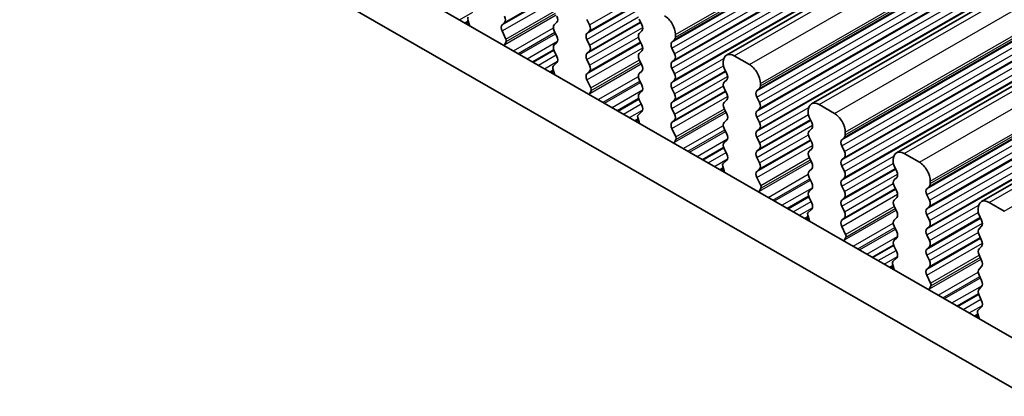
# Model space of a CAD drawing. Units: millimetres. Extents: x 14 to 2596, y 8 to 432.
# Drawn here: x 34 to 66, y 122 to 134 of the extents above; entities that cross this region are included whole.
import ezdxf

# ---------------------------------------------------------------- set-up
doc = ezdxf.new("R2010")
doc.units = ezdxf.units.MM
doc.layers.get('Defpoints').update_dxf_attribs({"lineweight": 25})
for name, color, linetype, lineweight in [('Dimension (ISO)', 7, 'Continuous', 18), ('Visible (ISO)', 7, 'Continuous', 35), ('Visible Narrow (ISO)', 7, 'Continuous', 25)]:
    doc.layers.add(name, color=color, linetype=linetype, lineweight=lineweight)
doc.styles.add('Note Text (TK)', font='txt')
doc.dimstyles.new('Default - Method 1b (TK)', dxfattribs={"dimtxt": 2.5, "dimasz": 2.5, "dimexe": 1, "dimexo": 1.5, "dimgap": 1, "dimtad": 1, "dimtoh": 1, "dimrnd": 1e-08, "dimdsep": 46, "dimtxsty": 'Note Text (TK)', "dimcen": 0.09, "dimdle": 5, "dimclrd": 100, "dimclre": 100, "dimclrt": 7, "dimadec": 1, "dimazin": 1, "dimtfac": 1, "dimtmove": 0, "dimatfit": 3, "dimfxl": 1, "dimtolj": 1, "dimlwd": -1, "dimlwe": -1, "dimarcsym": 0})

# ---------------------------------------------------------------- blocks, each defined once
blk = doc.blocks.new('*D6')
at = {"layer": 'Defpoints', "color": 0}
for p in [(27.8, 127.344), (84.793, 94.728), (84.793, 80.987)]:
    blk.add_point(p, dxfattribs=at)
at = {"layer": 'Dimension (ISO)', "color": 100}
for p, q in [((27.8, 125.613), (27.8, 112.653)), ((29.966, 112.56), (82.626, 82.235)), ((84.793, 92.997), (84.793, 79.833))]:
    blk.add_line(p, q, dxfattribs=at)
for points in [[(30.174, 112.921), (29.758, 112.199), (27.8, 113.807)], [(82.834, 82.596), (82.418, 81.874), (84.793, 80.987)]]:
    blk.add_solid(points, dxfattribs=at)
at = {"layer": 'Dimension (ISO)', "color": 7, "insert": (55.572, 100.148), "char_height": 2.5, "attachment_point": 4, "rotation": 330.064, "style": 'Note Text (TK)'}
blk.add_mtext('\\A1;{\\Q-29.936;\\W0.816;\\H0.818x;80.6}', dxfattribs=at)

msp = doc.modelspace()

# ---------------------------------------------------------------- linework, layer by layer
at = {"layer": 'Visible (ISO)'}
for p, q in [((57.2136, 133.1716), (139.238, 180.4063)), ((59.9713, 131.5836), (141.9957, 178.8183)), ((62.729, 129.9955), (144.7534, 177.2302)), ((65.4867, 128.4075), (147.5111, 175.6422)), ((37.3931, 140.7395), (77.2413, 117.7925)), ((76.6138, 116.5251), (35.9789, 139.9251)), ((48.817, 134.3219), (48.8613, 134.1766)), ((52.7679, 134.1504), (52.683, 134.3301)), ((54.3801, 134.3339), (54.465, 134.1542)), ((49.9253, 134.1522), (50.0102, 134.2342)), ((50.0493, 133.6934), (49.9253, 133.956)), ((51.7072, 134.238), (51.6224, 134.156)), ((51.6224, 133.9598), (51.7072, 133.7801)), ((52.683, 133.8723), (52.7679, 133.9542)), ((54.465, 133.958), (54.3801, 133.876)), ((52.7679, 133.4964), (52.683, 133.676)), ((54.3801, 133.6798), (54.465, 133.5002)), ((55.4408, 133.5923), (55.5256, 133.6742)), ((55.5539, 133.756), (55.5539, 133.8378)), ((50.0136, 133.513), (50.0578, 133.6074)), ((51.7072, 133.5839), (51.6224, 133.502)), ((51.6224, 133.3058), (51.7072, 133.1261)), ((52.683, 133.2182), (52.7679, 133.3002)), ((54.465, 133.3039), (54.3801, 133.222)), ((55.5256, 133.2164), (55.4408, 133.3961)), ((52.7679, 132.8423), (52.683, 133.022)), ((54.3801, 133.0258), (54.465, 132.8461)), ((55.4408, 132.9382), (55.5256, 133.0202)), ((57.9581, 132.8621), (57.4631, 133.1471)), ((51.5748, 132.7339), (51.619, 132.5885)), ((51.7072, 132.9299), (51.5832, 132.8101)), ((55.5256, 132.5623), (55.4408, 132.742)), ((57.1095, 132.942), (57.1095, 132.8602)), ((57.1378, 132.7458), (57.2227, 132.5661)), ((52.683, 132.5642), (52.7679, 132.6461)), ((52.8071, 132.1054), (52.683, 132.368)), ((54.465, 132.6499), (54.3801, 132.568)), ((54.3801, 132.3718), (54.465, 132.1921)), ((55.4408, 132.2842), (55.5256, 132.3661)), ((57.2227, 132.3699), (57.1378, 132.288)), ((52.7713, 131.925), (52.8155, 132.0194)), ((55.5256, 131.9083), (55.4408, 132.088)), ((57.1378, 132.0918), (57.2227, 131.9121)), ((58.1985, 132.0042), (58.2833, 132.0861)), ((58.3116, 132.168), (58.3116, 132.2497)), ((54.465, 131.9959), (54.3801, 131.9139)), ((54.3801, 131.7177), (54.465, 131.538)), ((55.4408, 131.6302), (55.5256, 131.7121)), ((57.2227, 131.7159), (57.1378, 131.6339)), ((58.2833, 131.6283), (58.1985, 131.808)), ((55.5256, 131.2543), (55.4408, 131.4339)), ((57.1378, 131.4377), (57.2227, 131.2581)), ((58.1985, 131.3502), (58.2833, 131.4321)), ((60.7158, 131.274), (60.2208, 131.5591)), ((54.3325, 131.1458), (54.3767, 131.0005)), ((54.465, 131.3418), (54.3409, 131.2221)), ((55.4408, 130.9761), (55.5256, 131.0581)), ((57.2227, 131.0618), (57.1378, 130.9799)), ((58.2833, 130.9743), (58.1985, 131.154)), ((59.8672, 131.3539), (59.8672, 131.2721)), ((59.8955, 131.1577), (59.9804, 130.9781)), ((55.5648, 130.5173), (55.4408, 130.7799)), ((57.1378, 130.7837), (57.2227, 130.604)), ((58.1985, 130.6961), (58.2833, 130.7781)), ((59.9804, 130.7819), (59.8955, 130.6999)), ((55.529, 130.3369), (55.5732, 130.4313)), ((58.2833, 130.3202), (58.1985, 130.4999)), ((59.8955, 130.5037), (59.9804, 130.324)), ((60.9562, 130.4161), (61.041, 130.4981)), ((61.0693, 130.5799), (61.0693, 130.6617)), ((57.2227, 130.4078), (57.1378, 130.3259)), ((57.1378, 130.1297), (57.2227, 129.95)), ((58.1985, 130.0421), (58.2833, 130.124)), ((59.9804, 130.1278), (59.8955, 130.0459)), ((61.041, 130.0403), (60.9562, 130.2199)), ((58.2833, 129.6662), (58.1985, 129.8459)), ((59.8955, 129.8497), (59.9804, 129.67)), ((60.9562, 129.7621), (61.041, 129.844)), ((63.4735, 129.686), (62.9785, 129.971)), ((57.0902, 129.5578), (57.1344, 129.4124)), ((57.2227, 129.7538), (57.0987, 129.634)), ((58.1985, 129.3881), (58.2833, 129.47)), ((59.9804, 129.4738), (59.8955, 129.3918)), ((61.041, 129.3862), (60.9562, 129.5659)), ((62.625, 129.7658), (62.625, 129.6841)), ((62.6532, 129.5697), (62.7381, 129.39)), ((58.3225, 128.9293), (58.1985, 129.1918)), ((59.8955, 129.1956), (59.9804, 129.016)), ((60.9562, 129.1081), (61.041, 129.19)), ((62.7381, 129.1938), (62.6532, 129.1119)), ((58.2867, 128.7489), (58.331, 128.8432)), ((59.9804, 128.8197), (59.8955, 128.7378)), ((61.041, 128.7322), (60.9562, 128.9119)), ((62.6532, 128.9156), (62.7381, 128.736)), ((63.7139, 128.8281), (63.7988, 128.91)), ((63.827, 128.9918), (63.827, 129.0736)), ((59.8955, 128.5416), (59.9804, 128.3619)), ((60.9562, 128.454), (61.041, 128.536)), ((62.7381, 128.5398), (62.6532, 128.4578)), ((63.7988, 128.4522), (63.7139, 128.6319)), ((61.041, 128.0781), (60.9562, 128.2578)), ((62.6532, 128.2616), (62.7381, 128.0819)), ((63.7139, 128.174), (63.7988, 128.256)), ((65.3827, 128.1778), (65.3827, 128.096)), ((66.2312, 128.0979), (65.7362, 128.3829)), ((59.8479, 127.9697), (59.8921, 127.8244)), ((59.9804, 128.1657), (59.8564, 128.0459)), ((60.9562, 127.8), (61.041, 127.8819)), ((62.7381, 127.8857), (62.6532, 127.8038)), ((63.7988, 127.7982), (63.7139, 127.9778)), ((65.411, 127.9816), (65.4958, 127.8019)), ((61.0802, 127.3412), (60.9562, 127.6038)), ((62.6532, 127.6076), (62.7381, 127.4279)), ((63.7139, 127.52), (63.7988, 127.6019)), ((65.4958, 127.6057), (65.411, 127.5238)), ((61.0444, 127.1608), (61.0887, 127.2552)), ((62.7381, 127.2317), (62.6532, 127.1497)), ((63.7988, 127.1441), (63.7139, 127.3238)), ((65.411, 127.3276), (65.4958, 127.1479)), ((62.6532, 126.9535), (62.7381, 126.7739)), ((63.7139, 126.866), (63.7988, 126.9479)), ((65.4958, 126.9517), (65.411, 126.8697)), ((62.7381, 126.5776), (62.6141, 126.4579)), ((63.7988, 126.4901), (63.7139, 126.6698)), ((65.411, 126.6735), (65.4958, 126.4939)), ((62.6056, 126.3816), (62.6499, 126.2363)), ((63.7139, 126.2119), (63.7988, 126.2939)), ((65.4958, 126.2977), (65.411, 126.2157)), ((63.8379, 125.7531), (63.7139, 126.0157)), ((65.411, 126.0195), (65.4958, 125.8398)), ((63.8022, 125.5727), (63.8464, 125.6671)), ((65.4958, 125.6436), (65.411, 125.5617)), ((65.411, 125.3655), (65.4958, 125.1858)), ((65.4958, 124.9896), (65.3718, 124.8698)), ((65.3633, 124.7936), (65.4076, 124.6482))]:
    msp.add_line(p, q, dxfattribs=at)
for centre, major_axis, start_param, end_param in [((48.8821, 134.3166), (-0.0499, 0.0867), 0.1438308, 1.1906213), ((49.897, 134.3974), (0.0998, -0.1733), 0.1438308, 1.430833), ((51.5941, 134.4012), (0.0998, -0.1733), 0.1438308, 1.430833), ((55.2003, 134.0414), (-0.2495, 0.4333), 3.9289245, 5.4997209), ((48.7312, 134.1873), (0.0998, -0.1733), 0.9287096, 1.1906213), ((50.0385, 133.989), (-0.0998, 0.1733), 0.1438308, 1.430833), ((51.7355, 133.9928), (-0.0998, 0.1733), 0.1438308, 1.430833), ((52.6548, 134.1175), (0.0998, -0.1733), 0.1438308, 1.430833), ((54.3518, 134.1212), (0.0998, -0.1733), 0.1438308, 1.430833), ((49.9928, 133.677), (0.0499, -0.0867), 0.3840425, 1.430833), ((51.5941, 133.7472), (0.0998, -0.1733), 0.1438308, 1.430833), ((52.7962, 133.709), (-0.0998, 0.1733), 0.1438308, 1.430833), ((54.4932, 133.7128), (-0.0998, 0.1733), 0.1438308, 1.430833), ((55.4125, 133.8375), (0.0998, -0.1733), 0.1438308, 0.7873319), ((50.1436, 133.374), (-0.0998, 0.1733), 0.3840425, 0.6459542), ((51.7355, 133.3387), (-0.0998, 0.1733), 0.1438308, 1.430833), ((52.6548, 133.4634), (0.0998, -0.1733), 0.1438308, 1.430833), ((54.3518, 133.4672), (0.0998, -0.1733), 0.1438308, 1.430833), ((55.5539, 133.429), (-0.0998, 0.1733), 0.1438308, 1.430833), ((51.5941, 133.0932), (0.0998, -0.1733), 0.1438308, 1.430833), ((52.7962, 133.055), (-0.0998, 0.1733), 0.1438308, 1.430833), ((54.4932, 133.0587), (-0.0998, 0.1733), 0.1438308, 1.430833), ((55.4125, 133.1834), (0.0998, -0.1733), 0.1438308, 1.430833), ((57.4631, 132.7384), (-0.2495, 0.4333), 5.4997209, 7.0705172), ((51.6398, 132.7285), (-0.0499, 0.0867), 0.1438308, 1.1906213), ((52.6548, 132.8094), (0.0998, -0.1733), 0.1438308, 1.430833), ((54.3518, 132.8132), (0.0998, -0.1733), 0.1438308, 1.430833), ((55.5539, 132.775), (-0.0998, 0.1733), 0.1438308, 1.430833), ((57.251, 132.7788), (0.0998, -0.1733), 3.9289245, 4.5724256), ((57.9581, 132.4533), (-0.2495, 0.4333), 3.9289245, 5.4997209), ((51.4889, 132.5993), (0.0998, -0.1733), 0.9287095, 1.1906213), ((52.7962, 132.4009), (-0.0998, 0.1733), 0.1438308, 1.430833), ((54.4932, 132.4047), (-0.0998, 0.1733), 0.1438308, 1.430833), ((55.4125, 132.5294), (0.0998, -0.1733), 0.1438308, 1.430833), ((57.1095, 132.5332), (0.0998, -0.1733), 0.1438308, 1.430833), ((52.7505, 132.0889), (0.0499, -0.0867), 0.3840425, 1.430833), ((54.3518, 132.1591), (0.0998, -0.1733), 0.1438308, 1.430833), ((55.5539, 132.1209), (-0.0998, 0.1733), 0.1438308, 1.430833), ((57.251, 132.1247), (-0.0998, 0.1733), 0.1438308, 1.430833), ((58.1702, 132.2494), (0.0998, -0.1733), 0.1438308, 0.7873319), ((52.9014, 131.7859), (-0.0998, 0.1733), 0.3840425, 0.6459542), ((54.4932, 131.7507), (-0.0998, 0.1733), 0.1438308, 1.430833), ((55.4125, 131.8754), (0.0998, -0.1733), 0.1438308, 1.430833), ((57.1095, 131.8791), (0.0998, -0.1733), 0.1438308, 1.430833), ((58.3116, 131.8409), (-0.0998, 0.1733), 0.1438308, 1.430833), ((54.3518, 131.5051), (0.0998, -0.1733), 0.1438308, 1.430833), ((55.5539, 131.4669), (-0.0998, 0.1733), 0.1438308, 1.430833), ((57.251, 131.4707), (-0.0998, 0.1733), 0.1438308, 1.430833), ((58.1702, 131.5954), (0.0998, -0.1733), 0.1438308, 1.430833), ((60.2208, 131.1503), (-0.2495, 0.4333), 5.4997209, 7.0705172), ((54.3975, 131.1404), (-0.0499, 0.0867), 0.1438308, 1.1906213), ((55.4125, 131.2213), (0.0998, -0.1733), 0.1438308, 1.430833), ((57.1095, 131.2251), (0.0998, -0.1733), 0.1438308, 1.430833), ((58.3116, 131.1869), (-0.0998, 0.1733), 0.1438308, 1.430833), ((60.0087, 131.1907), (0.0998, -0.1733), 3.9289245, 4.5724256), ((60.7158, 130.8653), (-0.2495, 0.4333), 3.9289245, 5.4997209), ((54.2466, 131.0112), (0.0998, -0.1733), 0.9287095, 1.1906213), ((55.5539, 130.8129), (-0.0998, 0.1733), 0.1438308, 1.430833), ((57.251, 130.8166), (-0.0998, 0.1733), 0.1438308, 1.430833), ((58.1702, 130.9413), (0.0998, -0.1733), 0.1438308, 1.430833), ((59.8672, 130.9451), (0.0998, -0.1733), 0.1438308, 1.430833), ((55.5082, 130.5008), (0.0499, -0.0867), 0.3840425, 1.430833), ((57.1095, 130.5711), (0.0998, -0.1733), 0.1438308, 1.430833), ((58.3116, 130.5329), (-0.0998, 0.1733), 0.1438308, 1.430833), ((60.0087, 130.5367), (-0.0998, 0.1733), 0.1438308, 1.430833), ((61.0693, 130.2529), (-0.0998, 0.1733), 0.1438308, 1.430833), ((60.9279, 130.6613), (0.0998, -0.1733), 0.1438308, 0.7873319), ((55.6591, 130.1978), (-0.0998, 0.1733), 0.3840425, 0.6459542), ((57.251, 130.1626), (-0.0998, 0.1733), 0.1438308, 1.430833), ((58.1702, 130.2873), (0.0998, -0.1733), 0.1438308, 1.430833), ((59.8672, 130.2911), (0.0998, -0.1733), 0.1438308, 1.430833), ((57.1095, 129.917), (0.0998, -0.1733), 0.1438308, 1.430833), ((58.3116, 129.8788), (-0.0998, 0.1733), 0.1438308, 1.430833), ((60.0087, 129.8826), (-0.0998, 0.1733), 0.1438308, 1.430833), ((60.9279, 130.0073), (0.0998, -0.1733), 0.1438308, 1.430833), ((62.9785, 129.5622), (-0.2495, 0.4333), 5.4997209, 7.0705172), ((57.1552, 129.5524), (-0.0499, 0.0867), 0.1438308, 1.1906213), ((58.1702, 129.6333), (0.0998, -0.1733), 0.1438308, 1.430833), ((59.8672, 129.637), (0.0998, -0.1733), 0.1438308, 1.430833), ((61.0693, 129.5988), (-0.0998, 0.1733), 0.1438308, 1.430833), ((62.7664, 129.6026), (0.0998, -0.1733), 3.9289245, 4.5724256), ((63.4735, 129.2772), (-0.2495, 0.4333), 3.9289245, 5.4997209), ((57.0043, 129.4232), (0.0998, -0.1733), 0.9287095, 1.1906213), ((58.3116, 129.2248), (-0.0998, 0.1733), 0.1438308, 1.430833), ((60.0087, 129.2286), (-0.0998, 0.1733), 0.1438308, 1.430833), ((60.9279, 129.3533), (0.0998, -0.1733), 0.1438308, 1.430833), ((62.625, 129.3571), (0.0998, -0.1733), 0.1438308, 1.430833), ((58.2659, 128.9128), (0.0499, -0.0867), 0.3840425, 1.430833), ((59.8672, 128.983), (0.0998, -0.1733), 0.1438308, 1.430833), ((61.0693, 128.9448), (-0.0998, 0.1733), 0.1438308, 1.430833), ((62.7664, 128.9486), (-0.0998, 0.1733), 0.1438308, 1.430833), ((63.827, 128.6648), (-0.0998, 0.1733), 0.1438308, 1.430833), ((63.6856, 129.0733), (0.0998, -0.1733), 0.1438308, 0.7873319), ((58.4168, 128.6098), (-0.0998, 0.1733), 0.3840425, 0.6459543), ((60.0087, 128.5745), (-0.0998, 0.1733), 0.1438308, 1.430833), ((60.9279, 128.6992), (0.0998, -0.1733), 0.1438308, 1.430833), ((62.625, 128.703), (0.0998, -0.1733), 0.1438308, 1.430833), ((65.7362, 127.9742), (-0.2495, 0.4333), 5.4997209, 7.0705172), ((59.8672, 128.329), (0.0998, -0.1733), 0.1438308, 1.430833), ((61.0693, 128.2908), (-0.0998, 0.1733), 0.1438308, 1.430833), ((62.7664, 128.2946), (-0.0998, 0.1733), 0.1438308, 1.430833), ((63.6856, 128.4192), (0.0998, -0.1733), 0.1438308, 1.430833), ((59.9129, 127.9643), (-0.0499, 0.0867), 0.1438308, 1.1906213), ((60.9279, 128.0452), (0.0998, -0.1733), 0.1438308, 1.430833), ((62.625, 128.049), (0.0998, -0.1733), 0.1438308, 1.430833), ((63.827, 128.0108), (-0.0998, 0.1733), 0.1438308, 1.430833), ((65.5241, 128.0146), (0.0998, -0.1733), 3.9289245, 4.5724256), ((59.7621, 127.8351), (0.0998, -0.1733), 0.9287095, 1.1906213), ((61.0693, 127.6367), (-0.0998, 0.1733), 0.1438308, 1.430833), ((62.7664, 127.6405), (-0.0998, 0.1733), 0.1438308, 1.430833), ((63.6856, 127.7652), (0.0998, -0.1733), 0.1438308, 1.430833), ((65.3827, 127.769), (0.0998, -0.1733), 0.1438308, 1.430833), ((61.0236, 127.3247), (0.0499, -0.0867), 0.3840425, 1.430833), ((62.625, 127.3949), (0.0998, -0.1733), 0.1438308, 1.430833), ((63.827, 127.3567), (-0.0998, 0.1733), 0.1438308, 1.430833), ((65.5241, 127.3605), (-0.0998, 0.1733), 0.1438308, 1.430833), ((61.1745, 127.0217), (-0.0998, 0.1733), 0.3840425, 0.6459543), ((62.7664, 126.9865), (-0.0998, 0.1733), 0.1438308, 1.430833), ((63.6856, 127.1112), (0.0998, -0.1733), 0.1438308, 1.430833), ((65.3827, 127.115), (0.0998, -0.1733), 0.1438308, 1.430833), ((62.625, 126.7409), (0.0998, -0.1733), 0.1438308, 1.430833), ((63.827, 126.7027), (-0.0998, 0.1733), 0.1438308, 1.430833), ((65.5241, 126.7065), (-0.0998, 0.1733), 0.1438308, 1.430833), ((62.6707, 126.3763), (-0.0499, 0.0867), 0.1438308, 1.1906213), ((63.6856, 126.4571), (0.0998, -0.1733), 0.1438308, 1.430833), ((65.3827, 126.4609), (0.0998, -0.1733), 0.1438308, 1.430833), ((62.5198, 126.247), (0.0998, -0.1733), 0.9287094, 1.1906213), ((63.827, 126.0487), (-0.0998, 0.1733), 0.1438308, 1.430833), ((65.5241, 126.0525), (-0.0998, 0.1733), 0.1438308, 1.430833), ((63.7813, 125.7367), (0.0499, -0.0867), 0.3840425, 1.430833), ((65.3827, 125.8069), (0.0998, -0.1733), 0.1438308, 1.430833), ((63.9322, 125.4337), (-0.0998, 0.1733), 0.3840425, 0.6459543), ((65.5241, 125.3984), (-0.0998, 0.1733), 0.1438308, 1.430833), ((65.3827, 125.1528), (0.0998, -0.1733), 0.1438308, 1.430833), ((65.4284, 124.7882), (-0.0499, 0.0867), 0.1438308, 1.1906213), ((65.2775, 124.659), (0.0998, -0.1733), 0.9287094, 1.1906213)]:
    msp.add_ellipse(centre, major_axis=major_axis, ratio=0.5780931, start_param=start_param, end_param=end_param, dxfattribs=at)
at = {"layer": 'Visible Narrow (ISO)'}
for p, q in [((52.7679, 134.1504), (134.7923, 181.3851)), ((52.683, 133.8723), (134.7074, 181.107)), ((52.7679, 133.9542), (134.7923, 181.1889)), ((55.5539, 133.8378), (137.5783, 181.0725)), ((55.5539, 133.756), (137.5783, 180.9907)), ((55.4408, 133.5923), (137.4651, 180.827)), ((55.4408, 133.3961), (137.4651, 180.6308)), ((55.5256, 133.6742), (137.55, 180.9089)), ((55.5256, 133.2164), (137.55, 180.4511)), ((57.4631, 133.1471), (139.4875, 180.3818)), ((55.4408, 132.9382), (137.4651, 180.1729)), ((55.4408, 132.742), (137.4651, 179.9767)), ((55.5256, 133.0202), (137.55, 180.2549)), ((57.9581, 132.8621), (139.9824, 180.0968)), ((55.5256, 132.5623), (137.55, 179.797)), ((55.4408, 132.2842), (137.4651, 179.5189)), ((55.5256, 132.3661), (137.55, 179.6008)), ((58.2833, 132.0861), (140.3077, 179.3208)), ((58.3116, 132.2497), (140.336, 179.4844)), ((58.3116, 132.168), (140.336, 179.4027)), ((58.1985, 132.0042), (140.2229, 179.2389)), ((58.1985, 131.808), (140.2229, 179.0427)), ((58.2833, 131.6283), (140.3077, 178.863)), ((60.2208, 131.5591), (142.2452, 178.7938)), ((58.1985, 131.3502), (140.2229, 178.5849)), ((58.1985, 131.154), (140.2229, 178.3887)), ((58.2833, 131.4321), (140.3077, 178.6668)), ((60.7158, 131.274), (142.7402, 178.5087)), ((58.2833, 130.9743), (140.3077, 178.209)), ((58.1985, 130.6961), (140.2229, 177.9308)), ((58.2833, 130.7781), (140.3077, 178.0128)), ((61.041, 130.4981), (143.0654, 177.7328)), ((61.0693, 130.6617), (143.0937, 177.8964)), ((61.0693, 130.5799), (143.0937, 177.8146)), ((60.9562, 130.4161), (142.9806, 177.6508)), ((60.9562, 130.2199), (142.9806, 177.4546)), ((61.041, 130.0403), (143.0654, 177.275)), ((62.9785, 129.971), (145.0029, 177.2057)), ((60.9562, 129.7621), (142.9806, 176.9968)), ((60.9562, 129.5659), (142.9806, 176.8006)), ((61.041, 129.844), (143.0654, 177.0787)), ((63.4735, 129.686), (145.4979, 176.9207)), ((61.041, 129.3862), (143.0654, 176.6209)), ((60.9562, 129.1081), (142.9806, 176.3428)), ((61.041, 129.19), (143.0654, 176.4247)), ((63.7988, 128.91), (145.8231, 176.1447)), ((63.827, 129.0736), (145.8514, 176.3083)), ((63.827, 128.9918), (145.8514, 176.2265)), ((63.7139, 128.8281), (145.7383, 176.0628)), ((63.7139, 128.6319), (145.7383, 175.8666)), ((63.7988, 128.4522), (145.8231, 175.6869)), ((63.7988, 128.256), (145.8231, 175.4907)), ((65.7362, 128.3829), (147.7606, 175.6176)), ((63.7139, 128.174), (145.7383, 175.4087)), ((63.7139, 127.9778), (145.7383, 175.2125)), ((66.2312, 128.0979), (148.2556, 175.3326)), ((63.7988, 127.7982), (145.8231, 175.0329)), ((63.7139, 127.52), (145.7383, 174.7547)), ((63.7988, 127.6019), (145.8231, 174.8366)), ((49.9253, 134.1522), (51.6738, 135.1591)), ((49.9253, 133.956), (51.7341, 134.9976)), ((50.0102, 134.2342), (51.6615, 135.1851)), ((50.0493, 133.6934), (51.6278, 134.6024)), ((52.683, 133.676), (54.3694, 134.6471)), ((48.5476, 134.3161), (48.9732, 134.5612)), ((48.7173, 134.2184), (48.829, 134.2827)), ((48.7515, 134.1987), (48.8392, 134.2492)), ((50.0136, 133.513), (51.6871, 134.4768)), ((50.0578, 133.6074), (51.6615, 134.531)), ((52.7679, 133.4964), (54.3552, 134.4105)), ((52.7679, 133.3002), (54.4192, 134.2511)), ((48.7743, 134.1856), (48.846, 134.2268)), ((50.2939, 133.3105), (51.5946, 134.0596)), ((52.683, 133.2182), (54.4315, 134.2251)), ((52.683, 133.022), (54.4918, 134.0636)), ((50.4463, 133.2227), (51.6446, 133.9128)), ((50.497, 133.1935), (51.6663, 133.8668)), ((50.7396, 133.0538), (51.7301, 133.6242)), ((52.7679, 132.8423), (54.3552, 133.7564)), ((50.9093, 132.9561), (51.6036, 133.3559)), ((50.9373, 132.94), (51.6125, 133.3288)), ((52.683, 132.5642), (54.4315, 133.571)), ((52.683, 132.368), (54.4918, 133.4096)), ((52.7679, 132.6461), (54.4192, 133.597)), ((51.107, 132.8423), (51.6843, 133.1747)), ((51.3053, 132.7281), (51.731, 132.9732)), ((52.8071, 132.1054), (54.3855, 133.0144)), ((55.4408, 132.088), (57.1271, 133.0591)), ((51.475, 132.6303), (51.5867, 132.6946)), ((51.5092, 132.6106), (51.5969, 132.6611)), ((52.7713, 131.925), (54.4448, 132.8887)), ((52.8155, 132.0194), (54.4192, 132.9429)), ((55.5256, 131.9083), (57.113, 132.8224)), ((55.5256, 131.7121), (57.1769, 132.663)), ((51.532, 132.5975), (51.6037, 132.6388)), ((53.0516, 131.7224), (54.3524, 132.4715)), ((55.4408, 131.6302), (57.1892, 132.637)), ((55.4408, 131.4339), (57.2495, 132.4756)), ((53.204, 131.6347), (54.4023, 132.3247)), ((53.2548, 131.6054), (54.424, 132.2788)), ((53.4973, 131.4657), (54.4879, 132.0362)), ((55.5256, 131.2543), (57.113, 132.1684)), ((53.667, 131.368), (54.3613, 131.7678)), ((53.695, 131.3519), (54.3702, 131.7408)), ((55.4408, 130.9761), (57.1892, 131.983)), ((55.4408, 130.7799), (57.2495, 131.8215)), ((55.5256, 131.0581), (57.1769, 132.009)), ((53.8647, 131.2542), (54.442, 131.5866)), ((54.063, 131.14), (54.4887, 131.3851)), ((55.5648, 130.5173), (57.1432, 131.4263)), ((58.1985, 130.4999), (59.8848, 131.471)), ((54.2327, 131.0423), (54.3444, 131.1066)), ((54.2669, 131.0226), (54.3546, 131.0731)), ((55.529, 130.3369), (57.2026, 131.3006)), ((55.5732, 130.4313), (57.177, 131.3548)), ((58.2833, 130.3202), (59.8707, 131.2343)), ((58.2833, 130.124), (59.9346, 131.075)), ((54.2897, 131.0094), (54.3614, 131.0507)), ((55.8093, 130.1344), (57.1101, 130.8834)), ((55.9617, 130.0466), (57.16, 130.7367)), ((58.1985, 130.0421), (59.9469, 131.0489)), ((58.1985, 129.8459), (60.0073, 130.8875)), ((56.0125, 130.0174), (57.1817, 130.6907)), ((56.2551, 129.8777), (57.2456, 130.4481)), ((58.2833, 129.6662), (59.8707, 130.5803)), ((58.2833, 129.47), (59.9346, 130.4209)), ((56.4248, 129.78), (57.119, 130.1797)), ((56.4527, 129.7639), (57.128, 130.1527)), ((58.1985, 129.3881), (59.9469, 130.3949)), ((58.1985, 129.1918), (60.0073, 130.2335)), ((56.6224, 129.6661), (57.1997, 129.9986)), ((56.8207, 129.5519), (57.2464, 129.797)), ((58.3225, 128.9293), (59.9009, 129.8382)), ((60.9562, 128.9119), (62.6425, 129.8829)), ((56.9904, 129.4542), (57.1021, 129.5185)), ((57.0246, 129.4345), (57.1123, 129.485)), ((57.0474, 129.4214), (57.1191, 129.4627)), ((58.2867, 128.7489), (59.9603, 129.7126)), ((58.331, 128.8432), (59.9347, 129.7668)), ((60.9562, 128.454), (62.7046, 129.4609)), ((61.041, 128.7322), (62.6284, 129.6463)), ((61.041, 128.536), (62.6923, 129.4869)), ((58.567, 128.5463), (59.8678, 129.2954)), ((58.7194, 128.4585), (59.9177, 129.1486)), ((60.9562, 128.2578), (62.765, 129.2994)), ((58.7702, 128.4293), (59.9394, 129.1026)), ((59.0128, 128.2896), (60.0033, 128.86)), ((61.041, 128.0781), (62.6284, 128.9922)), ((61.041, 127.8819), (62.6923, 128.8329)), ((59.1825, 128.1919), (59.8767, 128.5917)), ((59.2104, 128.1758), (59.8857, 128.5646)), ((60.9562, 127.8), (62.7046, 128.8068)), ((60.9562, 127.6038), (62.765, 128.6454)), ((59.3801, 128.0781), (59.9574, 128.4105)), ((59.5785, 127.9639), (60.0041, 128.209)), ((61.0802, 127.3412), (62.6586, 128.2502)), ((61.0887, 127.2552), (62.6924, 128.1787)), ((63.7139, 127.3238), (65.4002, 128.2949)), ((59.7482, 127.8661), (59.8598, 127.9305)), ((59.7824, 127.8464), (59.87, 127.8969)), ((59.8052, 127.8333), (59.8768, 127.8746)), ((61.0444, 127.1608), (62.718, 128.1245)), ((63.7139, 126.866), (65.4623, 127.8728)), ((63.7988, 127.1441), (65.3861, 128.0582)), ((63.7988, 126.9479), (65.4501, 127.8988)), ((61.3247, 126.9583), (62.6255, 127.7073)), ((61.4772, 126.8705), (62.6755, 127.5605)), ((63.7139, 126.6698), (65.5227, 127.7114)), ((61.5279, 126.8412), (62.6972, 127.5146)), ((61.7705, 126.7016), (62.761, 127.272)), ((63.7139, 126.2119), (65.4623, 127.2188)), ((63.7988, 126.4901), (65.3861, 127.4042)), ((63.7988, 126.2939), (65.4501, 127.2448)), ((61.9402, 126.6038), (62.6344, 127.0036)), ((61.9681, 126.5877), (62.6434, 126.9766)), ((63.7139, 126.0157), (65.5227, 127.0573)), ((62.1379, 126.49), (62.7152, 126.8224)), ((62.3362, 126.3758), (62.7618, 126.6209)), ((63.8379, 125.7531), (65.4164, 126.6621)), ((63.8464, 125.6671), (65.4501, 126.5906)), ((62.5059, 126.2781), (62.6176, 126.3424)), ((62.5401, 126.2584), (62.6278, 126.3089)), ((62.5629, 126.2452), (62.6346, 126.2865)), ((63.8022, 125.5727), (65.4757, 126.5365)), ((64.0824, 125.3702), (65.3832, 126.1193)), ((64.2349, 125.2824), (65.4332, 125.9725)), ((64.2856, 125.2532), (65.4549, 125.9265)), ((64.5282, 125.1135), (65.5187, 125.6839)), ((64.6979, 125.0158), (65.3922, 125.4156)), ((64.7259, 124.9997), (65.4011, 125.3885)), ((64.8956, 124.9019), (65.4729, 125.2344)), ((65.0939, 124.7877), (65.5195, 125.0329)), ((65.2636, 124.69), (65.3753, 124.7543)), ((65.2978, 124.6703), (65.3855, 124.7208)), ((65.3206, 124.6572), (65.3923, 124.6985))]:
    msp.add_line(p, q, dxfattribs=at)

# ---------------------------------------------------------------- dimensions: what is measured, and where the dimension line sits
at = {"layer": 'Dimension (ISO)', "color": 100}
dim = msp.add_linear_dim(base=(84.7928, 80.9874), p1=(27.8, 127.344), p2=(84.7928, 94.7284), angle=150.06401, text='{\\Q-29.936;\\W0.816;\\H0.818x;<>}', dimstyle='Default - Method 1b (TK)', override={"dimgap": 1, "dimtoh": 0, "dimdec": 2, "dimlfac": 1.227438, "dimtol": 0, "dimlim": 0, "dimtp": 0, "dimtm": 0, "dimtdec": 2, "dimtofl": 0, "dimatfit": 1}, dxfattribs=at)
dim.commit()
dim.dimension.update_dxf_attribs({"geometry": '*D6', "text_midpoint": (56.2964, 97.3974), "dimtype": 160})

doc.saveas('drawing.dxf')
